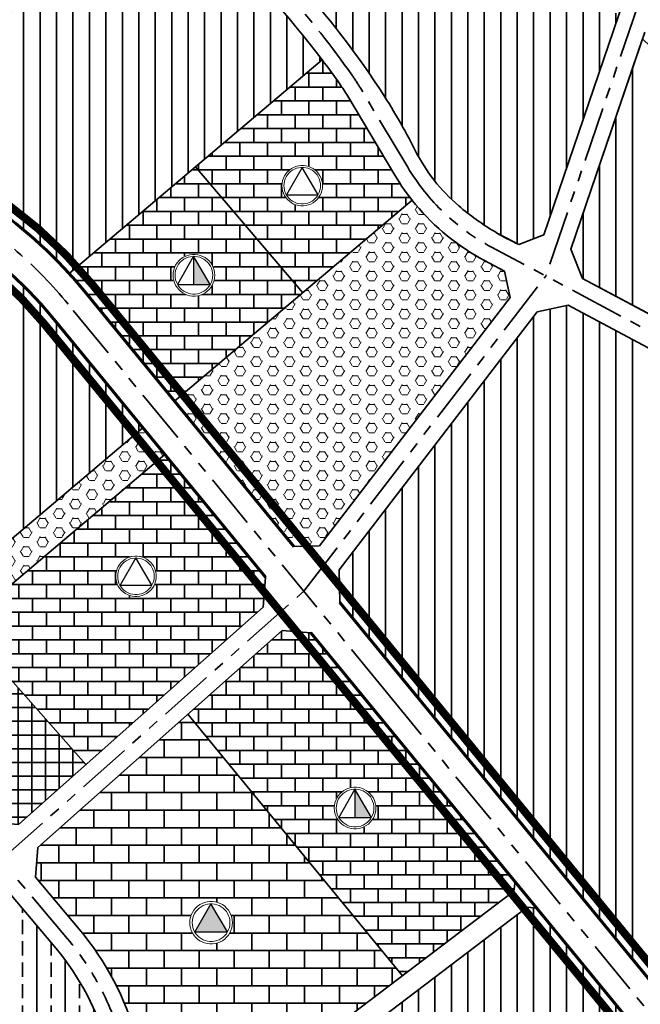
# Model space of a CAD drawing. Extents: x 560869 to 620941, y 2303175 to 2328783.
# Drawn here: x 580185 to 580544, y 2316205 to 2316775 of the extents above; entities that cross this region are included whole.
import ezdxf

# ---------------------------------------------------------------- set-up
doc = ezdxf.new("R2010")
doc.units = 0
doc.linetypes.add('CENTER2', pattern=[1.125, 0.75, -0.125, 0.125, -0.125])
doc.linetypes.add('PHANTOM', pattern=[63.49999999999997, 31.75, -6.349999999999998, 6.349999999999998, -6.349999999999998, 6.349999999999998, -6.349999999999998])
for name, color, linetype, lineweight in [('4-hach dtht', 30, 'Continuous', 35), ('@- DAT CAY XANH CANH QUAN', 90, 'Continuous', 20), ('A_CKV_4lan', 32, 'PHANTOM', 35), ('bo o dat', 3, 'Continuous', 35), ('bomoi', 204, 'Continuous', 35), ('DATCCDVO', 11, 'Continuous', 35), ('DATDOXE', 9, 'Continuous', 35), ('DATLANGXOM', 54, 'Continuous', 35), ('DATTH-NT', 21, 'Continuous', 35), ('duong do dam', 20, 'Continuous', 60), ('H-TRUONGHOC', 221, 'Continuous', 35), ('KIHIEU', 7, 'Continuous', 25), ('KYHIEU', 7, 'Continuous', 35)]:
    doc.layers.add(name, color=color, linetype=linetype, lineweight=lineweight)
pattern_1 = [(0, (0, 0), (0, 8), []), (90, (0, 0), (-7.999999999999999, 8), [8, -8])]
pattern_2 = [(90, (0, 0), (-9.524999999999999, 1.77635683940025e-15), [])]
pattern_3 = [(0, (0, 0), (0, 5.499259999999999), [3.174999999999999, -6.349999999999999]), (120, (0, 0), (-4.762498862015612, -2.749629999999998), [3.174999999999999, -6.349999999999998]), (59.99999999999999, (3.174999999999999, 0), (-4.762498862015612, 2.74963), [3.174999999999999, -6.349999999999999])]

# ---------------------------------------------------------------- blocks, each defined once
blk = doc.blocks.new('tieu hoc')
at = {"lineweight": 13}
blk.add_wipeout([(-1.5665684567076807, 14.904903241521772), (-4.631238811835201, 14.25348744825994), (-7.493501807605779, 12.979125857731894), (-10.028262816672159, 11.137514186302738), (-12.12474061987716, 8.80913970151569), (-13.69130907658484, 6.095763540555673), (-14.659501628998063, 3.115973261961578), (-14.98700361564774, 4.376943252282217e-12), (-14.659501628998063, -3.115973261898297), (-13.69130907658484, -6.095763540492399), (-12.12474061987716, -8.809139701452413), (-10.028262816672159, -11.137514186293984), (-7.493501807605779, -12.979125857614097), (-4.631238811835201, -14.253487448142138), (-1.5665684567076807, -14.904903241513008), (1.5665684566531581, -14.904903241513008), (4.631238811780678, -14.253487448142138), (7.493501807551256, -12.979125857614097), (10.028262816617637, -11.137514186293984), (12.12474061987716, -8.809139701452413), (13.69130907653032, -6.095763540492399), (14.659501628943541, -3.115973261898297), (14.98700361564774, 4.376943252282217e-12), (14.659501628943541, 3.115973261961578), (13.69130907653032, 6.095763540555673), (12.12474061987716, 8.80913970151569), (10.028262816617637, 11.137514186302738), (7.493501807551256, 12.979125857731894), (4.631238811780678, 14.25348744825994), (1.5665684566531581, 14.904903241521772)], dxfattribs=at).dxf.layer = 'KIHIEU'
at = {"layer": 'KIHIEU', "lineweight": 13}
for points in [[(-0.9202989242082048, 14.62773251861236), (-2.746383108322274, 14.39704443853211), (-4.529155190436283, 13.93930636748978), (-6.240499789648962, 13.26173710795579), (-7.853427979280813, 12.37502233203335), (-9.342502918258054, 11.29314606132447), (-10.68424100516445, 10.03317013123499), (-11.85748222900484, 8.614965114765749), (-12.84372387492438, 7.06089695197781), (-13.62741232276236, 5.395474226305597), (-14.19618833753141, 3.644961648945113), (-14.54108198187096, 1.836965848941741), (-14.65665407708156, 2.717206459834642e-10), (-14.54108198187096, -1.8369658483983), (-14.19618833753141, -3.644961648401659), (-13.62741232276235, -5.39547422576217), (-12.84372387492438, -7.060896951434368), (-11.85748222900484, -8.614965114222299), (-10.68424100516445, -10.03317013069154), (-9.342502918258049, -11.29314606078103), (-7.853427979280816, -12.3750223314899), (-6.240499789648965, -13.26173710741234), (-4.529155190436274, -13.93930636694634), (-2.746383108322295, -14.39704443798866), (-0.9202989242081949, -14.62773251806892), (0.9202989242082092, -14.62773251806892), (2.746383108322283, -14.39704443798867), (4.529155190436273, -13.93930636694634), (6.240499789648965, -13.26173710741234), (7.853427979280818, -12.3750223314899), (9.342502918258058, -11.29314606078103), (10.68424100516444, -10.03317013069155), (11.85748222900484, -8.614965114222302), (12.84372387492438, -7.060896951434369), (13.62741232276235, -5.39547422576217), (14.19618833753141, -3.644961648401659), (14.54108198187096, -1.836965848398301), (14.65665407708156, 2.717206459834642e-10), (14.54108198187096, 1.836965848941741), (14.19618833753141, 3.644961648945114), (13.62741232276236, 5.395474226305596), (12.84372387492438, 7.060896951977814), (11.85748222900484, 8.614965114765745), (10.68424100516445, 10.03317013123499), (9.342502918258052, 11.29314606132447), (7.853427979280816, 12.37502233203335), (6.240499789648963, 13.26173710795579), (4.529155190436283, 13.93930636748978), (2.746383108322274, 14.39704443853211), (0.9202989242082047, 14.62773251861236)], [(-0.8303309499925909, 13.19773251861236), (-2.477898034506942, 12.98959639277738), (-4.086387187010049, 12.57660657240381), (-5.630431572434585, 11.96527615338649), (-7.085680688509577, 11.16524618170728), (-8.429184387377836, 10.1891336078072), (-9.639754813050157, 9.052332310363145), (-10.69830054682544, 7.772770324901867), (-11.58812769022425, 6.370627108113147), (-12.29520313741229, 4.868015296288585), (-12.80837588624283, 3.288631975155981), (-13.11955289606214, 1.657384963085695), (-13.22382671958566, 2.717207e-10), (-13.11955289606214, -1.657384962542254), (-12.80837588624283, -3.28863197461254), (-12.29520313741229, -4.868015295745145), (-11.58812769022425, -6.370627107569705), (-10.69830054682544, -7.772770324358425), (-9.639754813050157, -9.052332309819695), (-8.429184387377836, -10.18913360726376), (-7.085680688509577, -11.16524618116383), (-5.630431572434585, -11.96527615284304), (-4.086387187010049, -12.57660657186037), (-2.477898034506942, -12.98959639223394), (-0.8303309499925909, -13.19773251806892), (0.8303309499925909, -13.19773251806892), (2.477898034506942, -12.98959639223394), (4.086387187010049, -12.57660657186037), (5.630431572434585, -11.96527615284304), (7.085680688509577, -11.16524618116383), (8.429184387377836, -10.18913360726376), (9.639754813050157, -9.052332309819695), (10.69830054682544, -7.772770324358425), (11.58812769022425, -6.370627107569705), (12.29520313741229, -4.868015295745145), (12.80837588624283, -3.28863197461254), (13.11955289606214, -1.657384962542254), (13.22382671958566, 2.717207e-10), (13.11955289606214, 1.657384963085695), (12.80837588624283, 3.288631975155981), (12.29520313741229, 4.868015296288585), (11.58812769022425, 6.370627108113147), (10.69830054682544, 7.772770324901867), (9.639754813050157, 9.052332310363145), (8.429184387377836, 10.1891336078072), (7.085680688509577, 11.16524618170728), (5.630431572434585, 11.96527615338649), (4.086387187010049, 12.57660657240381), (2.477898034506942, 12.98959639277738), (0.8303309499925909, 13.19773251861236)]]:
    blk.add_lwpolyline(points, close=True, dxfattribs=at)
at = {"layer": 'KIHIEU', "lineweight": 30}
blk.add_lwpolyline([(11.50511665947111, -6.501431561619872), (-0.1653512750264257, 13.27759281652747), (-11.44010266212746, -6.518094622426567)], close=True, dxfattribs=at)
blk = doc.blocks.new('trung hoc cs')
at = {"lineweight": 13}
blk.add_wipeout([(-1.6166857138366124, 15.3817370913536), (-4.779400218612175, 14.709481370753153), (-7.7332319995931655, 13.394350730373333), (-10.349084434130194, 11.493822689682773), (-12.51263221865548, 9.090959444288494), (-14.129317932492095, 6.290777647632133), (-15.128484653248774, 3.215658681074757), (-15.46646399963647, 4.376943252282217e-12), (-15.128484653248774, -3.2156586810097387), (-14.129317932492095, -6.290777647567118), (-12.51263221865548, -9.09095944422348), (-10.349084434130194, -11.493822689674019), (-7.7332319995931655, -13.39435073025205), (-4.779400218612175, -14.709481370631867), (-1.6166857138366124, -15.381737091344839), (1.6166857137803528, -15.381737091344839), (4.7794002185559155, -14.709481370631867), (7.733231999536906, -13.39435073025205), (10.349084434073935, -11.493822689674019), (12.512632218655487, -9.09095944422348), (14.129317932435837, -6.290777647567118), (15.128484653192515, -3.2156586810097387), (15.466463999636478, 4.376943252282217e-12), (15.128484653192515, 3.215658681074757), (14.129317932435837, 6.290777647632133), (12.512632218655487, 9.090959444288494), (10.349084434073935, 11.493822689682773), (7.733231999536906, 13.394350730373333), (4.7794002185559155, 14.709481370753153), (1.6166857137803528, 15.3817370913536)], dxfattribs=at).dxf.layer = 'KIHIEU'
at = {"layer": 'KIHIEU', "ltscale": 300}
blk.add_hatch(color=256, dxfattribs=at).paths.add_polyline_path([(-0.1220126864966005, 13.61995099959983), (-0.217581199342385, 13.61995099959983), (-0.2175811992492526, -6.718204138753058), (11.87318540709093, -6.709423696202281)])
blk.add_line((-0.217581199342385, 13.61995099959983), (-0.2175811992958188, -6.709423696202281), dxfattribs=at)
at = {"layer": 'KIHIEU', "lineweight": 13}
for points in [[(-0.9468626594504863, 15.04995099959983), (-2.825655388064007, 14.81260428185094), (-4.659885843477864, 14.34165394617337), (-6.420627115495688, 13.64452716033437), (-8.080111262401353, 12.7322180303128), (-9.612167227864566, 11.61911421596008), (-10.992633574003, 10.3227700297088), (-12.19973952204054, 8.863629593684038), (-13.21444829019471, 7.264704423960648), (-14.02075731477451, 5.551210525773939), (-14.60595062078583, 3.750170721421568), (-14.96079936038276, 1.889988484499556), (-15.07970735706831, 2.802733600759666e-10), (-14.96079936038276, -1.889988483939009), (-14.60595062078583, -3.750170720861027), (-14.02075731477451, -5.551210525213391), (-13.21444829019471, -7.264704423400108), (-12.19973952204054, -8.863629593123488), (-10.99263357400299, -10.32277002914826), (-9.61216722786457, -11.61911421539951), (-8.080111262401346, -12.73221802975225), (-6.4206271154957, -13.6445271597738), (-4.659885843477874, -14.34165394561282), (-2.825655388063983, -14.81260428129041), (-0.9468626594504859, -15.04995099903927), (0.9468626594504855, -15.04995099903927), (2.825655388063982, -14.81260428129041), (4.659885843477888, -14.34165394561281), (6.420627115495686, -13.64452715977381), (8.080111262401354, -12.73221802975225), (9.612167227864566, -11.61911421539951), (10.99263357400299, -10.32277002914826), (12.19973952204055, -8.863629593123484), (13.2144482901947, -7.264704423400122), (14.02075731477452, -5.551210525213379), (14.60595062078583, -3.750170720861027), (14.96079936038276, -1.88998848393901), (15.07970735706831, 2.802733600759666e-10), (14.96079936038276, 1.889988484499556), (14.60595062078583, 3.750170721421568), (14.02075731477451, 5.551210525773938), (13.21444829019471, 7.264704423960652), (12.19973952204054, 8.863629593684035), (10.992633574003, 10.3227700297088), (9.61216722786457, 11.61911421596007), (8.080111262401347, 12.7322180303128), (6.420627115495689, 13.64452716033437), (4.659885843477866, 14.34165394617337), (2.825655388064006, 14.81260428185094), (0.9468626594504865, 15.04995099959983)], [(-0.8568946852348721, 13.61995099959983), (-2.55717031424865, 13.40515623609622), (-4.217117840051651, 12.97895415108739), (-5.810558898281307, 12.34806620576507), (-7.312363971630112, 11.52244187998673), (-8.698848696984353, 10.5151017624428), (-9.948147381888703, 9.341932208836957), (-11.04055783986114, 8.021434803820156), (-11.95885210549458, 6.574434580095988), (-12.68854812942445, 5.023751595756916), (-13.21813816949725, 3.393841047632451), (-13.53927027457394, 1.710407598643508), (-13.64687999957241, 2.802733e-10), (-13.53927027457394, -1.710407598082962), (-13.21813816949725, -3.393841047071906), (-12.68854812942445, -5.023751595196369), (-11.95885210549458, -6.574434579535441), (-11.04055783986114, -8.021434803259613), (-9.948147381888703, -9.341932208276404), (-8.698848696984353, -10.51510176188224), (-7.312363971630112, -11.52244187942618), (-5.810558898281307, -12.34806620520451), (-4.217117840051651, -12.97895415052684), (-2.55717031424865, -13.40515623553568), (-0.8568946852348721, -13.61995099903927), (0.8568946852348721, -13.61995099903927), (2.55717031424865, -13.40515623553568), (4.217117840051651, -12.97895415052684), (5.810558898281307, -12.34806620520451), (7.312363971630112, -11.52244187942618), (8.698848696984353, -10.51510176188224), (9.948147381888703, -9.341932208276404), (11.04055783986114, -8.021434803259613), (11.95885210549458, -6.574434579535441), (12.68854812942445, -5.023751595196369), (13.21813816949725, -3.393841047071906), (13.53927027457394, -1.710407598082962), (13.64687999957241, 2.802733e-10), (13.53927027457394, 1.710407598643508), (13.21813816949725, 3.393841047632451), (12.68854812942445, 5.023751595756916), (11.95885210549458, 6.574434580095988), (11.04055783986114, 8.021434803820156), (9.948147381888703, 9.341932208836957), (8.698848696984353, 10.5151017624428), (7.312363971630112, 11.52244187998673), (5.810558898281307, 12.34806620576507), (4.217117840051651, 12.97895415108739), (2.55717031424865, 13.40515623609622), (0.8568946852348721, 13.61995099959983)]]:
    blk.add_lwpolyline(points, close=True, dxfattribs=at)
at = {"layer": 'KIHIEU', "lineweight": 30}
blk.add_lwpolyline([(11.87318540709093, -6.709423696202281), (-0.1706411506980658, 13.70236616772687), (-11.80609149858355, -6.726619837385657)], close=True, dxfattribs=at)
blk = doc.blocks.new('PTTH')
at = {"lineweight": 13}
blk.add_wipeout([(-1.2933485704149186, 12.305389666727521), (-3.8235201729098907, 11.767585090528904), (-6.186585596456745, 10.715480578776223), (-8.279267542990079, 9.19505814702027), (-10.010105769703575, 7.27276755171188), (-11.30345434009532, 5.032622115560333), (-12.102787716281918, 2.5725269436031972), (-12.37317119325043, 9.455902727495413e-11), (-12.102787716281918, -2.5725269433690663), (-11.30345434009532, -5.032622115326202), (-10.010105769703575, -7.272767551477749), (-8.279267542990079, -9.195058146831151), (-6.186585596456745, -10.715480578497075), (-3.8235201729098907, -11.767585090249764), (-1.2933485704149186, -12.305389666538401), (1.2933485703235634, -12.305389666538401), (3.8235201728185357, -11.767585090249764), (6.186585596365391, -10.715480578497075), (8.279267542898722, -9.195058146831151), (10.010105769657233, -7.272767551477749), (11.303454340003968, -5.032622115326202), (12.102787716190564, -2.5725269433690663), (12.373171193204088, 9.455902727495413e-11), (12.102787716190564, 2.5725269436031972), (11.303454340003968, 5.032622115560333), (10.010105769657233, 7.27276755171188), (8.279267542898722, 9.19505814702027), (6.186585596365391, 10.715480578776223), (3.8235201728185357, 11.767585090528904), (1.2933485703235634, 12.305389666727521)], dxfattribs=at).dxf.layer = 'KYHIEU'
at = {"layer": 'KYHIEU', "ltscale": 300}
for points in [[(-0.2440777760045389, 10.89596079403563), (-0.1676229657651643, 10.89596079403563), (-0.1676229658582965, -5.374563308041256), (-9.444873193935466, -5.381295867245357)], [(-0.0976101491646628, 10.89596079403563), (-0.1740649594040374, 10.89596079403563), (-0.1740649593109051, -5.374563308041256), (9.498548320676223, -5.367538954298658)]]:
    blk.add_hatch(color=256, dxfattribs=at).paths.add_polyline_path(points)
at = {"layer": 'KYHIEU', "lineweight": 13}
for points in [[(-0.7754837220860017, 12.32596079403563), (-2.314221324121583, 12.13157302909737), (-3.816462273821224, 11.74586311050617), (-5.258515333466693, 11.174913913837), (-6.617638464929785, 10.42772964941195), (-7.872397484786647, 9.516093859118405), (-9.003004093406823, 8.45438358419596), (-9.991627949477959, 7.259342629670441), (-10.82267786412137, 5.949817505096602), (-11.48304768355164, 4.546460204629283), (-11.96232298139628, 3.071402510544867), (-12.25294529978996, 1.547906964228207), (-12.35033135146046, 3.914422119777328e-10), (-12.25294529979226, -1.547906963408844), (-11.96232298140758, -3.071402510099759), (-11.48304768355164, -4.546460204218921), (-10.82267786407687, -5.94981750478081), (-9.991627949411338, -7.259342628968088), (-9.003004093497454, -8.45438358330352), (-7.872397484901672, -9.516093858624481), (-6.617638464929781, -10.42772964900159), (-5.258515333466688, -11.17491391342665), (-3.816462273821231, -11.74586311009581), (-2.314221324121578, -12.13157302868702), (-0.7754837220860107, -12.32596079362528), (0.7754837220767399, -12.32596079362528), (2.314221324112293, -12.13157302868702), (3.816462273811974, -11.7458631100958), (5.258515333457413, -11.17491391342665), (6.617638464920518, -10.42772964900159), (7.872397484892399, -9.516093858624483), (9.003004093488178, -8.454383583303523), (9.991627949402067, -7.259342628968085), (10.82267786406761, -5.949817504780804), (11.48304768354237, -4.546460204218922), (11.96232298139829, -3.071402510099757), (12.25294529978298, -1.547906963408848), (12.35033135145119, 3.91441545843918e-10), (12.25294529978069, 1.547906964228212), (11.962322981387, 3.071402510544862), (11.48304768354237, 4.546460204629273), (10.8226778641121, 5.949817505096608), (9.991627949468683, 7.259342629670448), (9.00300409339755, 8.45438358419596), (7.872397484777379, 9.516093859118403), (6.617638464920518, 10.42772964941195), (5.258515333457416, 11.174913913837), (3.816462273811958, 11.74586311050617), (2.314221324112311, 12.13157302909737), (0.7754837220767312, 12.32596079403563)], [(-0.6855157478758851, 10.89596079403563), (-2.045736250285968, 10.72412498334451), (-3.373694270295069, 10.38316331544919), (-4.648447116189613, 9.878452959303095), (-5.849891174216733, 9.217953499052964), (-6.959078953978584, 8.412081405539352), (-7.958517901324644, 7.473545763287977), (-8.832446267274186, 6.417147839833338), (-9.567081679408416, 5.259547661263781), (-10.15083849821703, 4.019001274574834), (-10.57451053010763, 2.715072836745815), (-10.83141621398271, 1.368326078374224), (-10.91750399396286, 3.914417e-10), (-10.83141621398271, -1.368326077591339), (-10.57451053010763, -2.715072836335461), (-10.15083849821703, -4.019001274164477), (-9.567081679408416, -5.259547660853427), (-8.832446267274186, -6.417147839050453), (-7.958517901324644, -7.473545762505093), (-6.959078953978584, -8.412081405129), (-5.849891174216733, -9.217953498642608), (-4.648447116189613, -9.878452958892744), (-3.373694270295069, -10.38316331503883), (-2.045736250285968, -10.72412498293416), (-0.6855157478758851, -10.89596079362528), (0.6855157478666146, -10.89596079362528), (2.045736250276696, -10.72412498293416), (3.373694270285798, -10.38316331503883), (4.648447116180342, -9.878452958892744), (5.849891174207463, -9.217953498642608), (6.959078953969313, -8.412081405129), (7.958517901315372, -7.473545762505093), (8.832446267264915, -6.417147839050453), (9.567081679399148, -5.259547660853427), (10.15083849820776, -4.019001274164477), (10.57451053009835, -2.715072836335461), (10.83141621397344, -1.368326077591339), (10.91750399395359, 3.914417e-10), (10.83141621397344, 1.368326078374224), (10.57451053009835, 2.715072836745815), (10.15083849820776, 4.019001274574834), (9.567081679399148, 5.259547661263781), (8.832446267264915, 6.417147839833338), (7.958517901315372, 7.473545763287977), (6.959078953969313, 8.412081405539352), (5.849891174207463, 9.217953499052964), (4.648447116180342, 9.878452959303095), (3.373694270285798, 10.38316331544919), (2.045736250276696, 10.72412498334451), (0.6855157478666146, 10.89596079403563)]]:
    blk.add_lwpolyline(points, close=True, dxfattribs=at)
at = {"layer": 'KYHIEU', "lineweight": 30}
blk.add_lwpolyline([(9.498548320676223, -5.367538954298658), (-0.1365129204513291, 10.89596079403563), (-9.444873193935466, -5.381295867245357)], close=True, dxfattribs=at)

msp = doc.modelspace()

# ---------------------------------------------------------------- hatches: boundary and pattern name
at = {"layer": '4-hach dtht'}
h = msp.add_hatch(dxfattribs=at)
h.set_pattern_fill('ANSI31', color=256, scale=3, angle=45, style=0)
h.set_pattern_definition(pattern_2)
edge = h.paths.add_edge_path()
edge.add_line((580097.1503066499, 2317054.992605729), (580055.6405888929, 2316948.638593996))
edge.add_line((580055.6405888929, 2316948.638593996), (580066.8805101753, 2316944.588815922))
edge.add_line((580066.8805101753, 2316944.588815922), (580076.6461238661, 2316941.548488541))
edge.add_arc((73797.90209361014, 396829.7477969492), 1985736.008086664, 75.22786961314682, 75.22891955880908, ccw=False)
edge.add_line((580111.8321044539, 2316932.270603722), (580179.4693722135, 2316914.435921578))
edge.add_line((580179.4693722135, 2316914.435921578), (580192.5099840714, 2316921.300903616))
edge.add_line((580192.5099840714, 2316921.300903616), (580220.5685469571, 2316999.661217684))
edge.add_line((580220.5685469571, 2316999.661217684), (580212.952501841, 2317015.467345222))
edge.add_line((580212.952501841, 2317015.467345222), (580097.1503066499, 2317054.992605729))
h.paths.add_polyline_path([(580031.1929595436, 2316957.447149844), (580072.5643458362, 2317063.446736176), (579807.4781939226, 2317153.86262886), (579794.5532178674, 2317145.032578715), (579763.1309753486, 2317062.533892813), (579767.8885043093, 2317052.316552745), (579855.5871991663, 2317020.718443974)])
h = msp.add_hatch(dxfattribs=at)
h.set_pattern_fill('ANSI31', color=256, scale=3, angle=45, style=0)
h.set_pattern_definition(pattern_2)
edge = h.paths.add_edge_path()
edge.add_line((580231.1022102803, 2316954.91953789), (580215.8205583118, 2316912.241833668))
edge.add_line((580215.8205583118, 2316912.241833668), (580221.12745717, 2316897.858070495))
edge.add_line((580221.12745717, 2316897.858070495), (580277.0466081391, 2316860.055103152))
edge.add_arc((579957.93614986, 2316448.267826169), 520.9608872726984, 33.4204973913441, 52.22646126163909, ccw=False)
edge.add_arc((580095.7342144215, 2316539.199655461), 355.8642362613948, 26.742827304034904, 33.42049739141078, ccw=False)
edge.add_arc((580505.686069025, 2316745.76804578), 103.1902517593319, 206.7428273041574, 229.5191564035846)
edge.add_arc((580538.0506046136, 2316783.687713273), 153.0436803941195, 229.5191564036962, 239.1282885436387)
edge.add_arc((580546.1974067078, 2316797.315292166), 168.9207484748248, 239.1282885436221, 244.5203035524835)
edge.add_line((580473.5291827914, 2316644.824149806), (580487.9861678357, 2316650.536415009))
edge.add_line((580487.9861678357, 2316650.536415009), (580531.1639404781, 2316777.314231408))
edge.add_line((580531.1639404781, 2316777.314231408), (580439.5250542043, 2316865.807186681))
edge.add_line((580439.5250542043, 2316865.807186681), (580436.2324193731, 2316868.022633722))
edge.add_line((580436.2324193731, 2316868.022633722), (580432.9907557544, 2316870.203784819))
edge.add_line((580432.9907557544, 2316870.203784819), (580363.1669550246, 2316901.032616838))
edge.add_line((580363.1669550246, 2316901.032616838), (580356.0989931413, 2316900.64210188))
edge.add_line((580356.0989931413, 2316900.64210188), (580318.36373243, 2316878.752302089))
edge.add_line((580318.36373243, 2316878.752302089), (580311.831056419, 2316879.250889877))
edge.add_line((580311.831056419, 2316879.250889877), (580277.1120116832, 2316905.333113474))
edge.add_line((580277.1120116832, 2316905.333113474), (580271.8406865267, 2316911.122246094))
edge.add_line((580271.8406865267, 2316911.122246094), (580254.6003362231, 2316940.426828139))
edge.add_line((580254.6003362231, 2316940.426828139), (580233.9668951168, 2316949.079908393))
edge.add_line((580233.9668951168, 2316949.079908393), (580231.1022102803, 2316954.91953789))
h = msp.add_hatch(dxfattribs=at)
h.set_pattern_fill('ANSI31', color=256, scale=3, angle=45, style=0)
h.set_pattern_definition(pattern_2)
edge = h.paths.add_edge_path()
edge.add_arc((579957.9094692853, 2316448.239019686), 503.4999999973211, 37.08195011587374, 59.28100191391692)
edge.add_line((580215.1113667447, 2316881.089379442), (580203.093120322, 2316876.697388921))
edge.add_line((580203.093120322, 2316876.697388921), (580185.252187348, 2316826.872274328))
edge.add_arc((579938.1176792048, 2316915.36399645), 262.4999999989027, 324.6486367406949, 340.29902238110583, ccw=False)
edge.add_line((580152.2177289495, 2316763.484377348), (580116.5710020274, 2316713.234277615))
edge.add_line((580116.5710020274, 2316713.234277615), (580119.4789443426, 2316697.510660787))
edge.add_line((580119.4789443426, 2316697.510660787), (580155.2020124039, 2316675.832411409))
edge.add_arc((580019.2790216296, 2316451.848169599), 262.000000000105, 42.263261053638075, 58.74887520731602, ccw=False)
edge.add_line((580213.1753937488, 2316628.053154997), (580286.2966643831, 2316689.868281493))
edge.add_line((580286.2966643831, 2316689.868281493), (580359.588636896, 2316751.82771563))
h = msp.add_hatch(dxfattribs=at)
h.set_pattern_fill('ANSI31', color=256, scale=3, angle=45, style=0)
h.set_pattern_definition(pattern_2)
edge = h.paths.add_edge_path()
edge.add_line((580545.0967277477, 2316763.941925305), (580503.6314678543, 2316642.19235871))
edge.add_line((580503.6314678543, 2316642.19235871), (580510.3510116861, 2316625.186085151))
edge.add_line((580510.3510116861, 2316625.186085151), (580742.8369161211, 2316501.195143914))
edge.add_line((580742.8369161211, 2316501.195143914), (580758.4469878444, 2316503.833908728))
edge.add_arc((580908.144634092, 2316358.703399503), 208.5000000003843, 124.8419652510043, 135.8874890091031, ccw=False)
edge.add_line((580789.0254877952, 2316529.825808864), (580545.0967277477, 2316763.941925305))
h = msp.add_hatch(dxfattribs=at)
h.set_pattern_fill('ANSI31', color=256, scale=3, angle=45, style=0)
h.set_pattern_definition(pattern_2)
edge = h.paths.add_edge_path()
edge.add_line((579986.43911866, 2316552.158805982), (579982.0891651022, 2316528.005247321))
edge.add_line((579982.0891651022, 2316528.005247321), (580091.3573993671, 2316399.623531421))
edge.add_line((580091.3573993671, 2316399.623531421), (580173.6156349456, 2316469.162848688))
edge.add_line((580173.6156349456, 2316469.162848688), (580215.3209476639, 2316504.41960994))
edge.add_line((580215.3209476639, 2316504.41960994), (580236.3424448841, 2316522.190724945))
edge.add_line((580236.3424448841, 2316522.190724945), (580255.873870524, 2316538.702165954))
edge.add_line((580255.873870524, 2316538.702165954), (580203.2739244855, 2316602.811329751))
edge.add_arc((580019.2790216294, 2316451.8481696), 237.9999999997432, 39.36801140197419, 58.74887520577835)
edge.add_line((580142.7510514219, 2316655.314770935), (580105.5571747664, 2316677.885568386))
edge.add_line((580105.5571747664, 2316677.885568386), (580088.355286229, 2316674.323618034))
edge.add_line((580088.355286229, 2316674.323618034), (580042.8485251892, 2316610.174130039))
edge.add_arc((579829.15628506, 2316761.764454629), 262.0000000014173, 308.0492620924844, 324.64863674106647, ccw=False)
edge.add_line((579990.6370422951, 2316555.444399754), (579986.43911866, 2316552.158805982))
h = msp.add_hatch(dxfattribs=at)
h.set_pattern_fill('ANSI31', color=256, scale=3, angle=45, style=0)
h.set_pattern_definition(pattern_2)
edge = h.paths.add_edge_path()
edge.add_line((579986.43911866, 2316552.158805982), (579982.0891651022, 2316528.005247321))
edge.add_line((579982.0891651022, 2316528.005247321), (580091.3573993671, 2316399.623531421))
edge.add_line((580091.3573993671, 2316399.623531421), (580255.873870524, 2316538.702165954))
edge.add_line((580255.873870524, 2316538.702165954), (580203.2739244855, 2316602.811329751))
edge.add_arc((580019.2790216294, 2316451.8481696), 237.9999999997432, 39.36801140197419, 58.74887520577835)
edge.add_line((580142.7510514219, 2316655.314770935), (580105.5571747664, 2316677.885568386))
edge.add_line((580105.5571747664, 2316677.885568386), (580088.355286229, 2316674.323618034))
edge.add_line((580088.355286229, 2316674.323618034), (580042.8485251892, 2316610.174130039))
edge.add_arc((579829.15628506, 2316761.764454629), 262.0000000014173, 308.0492620924844, 324.64863674106647, ccw=False)
edge.add_line((579990.6370422951, 2316555.444399754), (579986.43911866, 2316552.158805982))
h = msp.add_hatch(dxfattribs=at)
h.set_pattern_fill('ANSI31', color=256, scale=3, angle=45, style=0)
h.set_pattern_definition(pattern_2)
edge = h.paths.add_edge_path()
edge.add_line((580734.7187051496, 2316474.443181646), (580731.6440911525, 2316487.331297625))
edge.add_line((580731.6440911525, 2316487.331297625), (580502.0946337539, 2316609.756153241))
edge.add_line((580502.0946337539, 2316609.756153241), (580484.198035132, 2316605.885371361))
edge.add_line((580484.198035132, 2316605.885371361), (580369.4858308397, 2316456.493431785))
edge.add_line((580369.4858308397, 2316456.493431785), (580369.7890845628, 2316437.6985918))
edge.add_line((580369.7890845628, 2316437.6985918), (580646.11715427, 2316100.908104032))
edge.add_line((580646.11715427, 2316100.908104032), (580668.5302234449, 2316096.968582515))
edge.add_line((580668.5302234449, 2316096.968582515), (580748.2086601686, 2316144.266914879))
edge.add_line((580748.2086601686, 2316144.266914879), (580759.0708309968, 2316150.714864753))
edge.add_line((580759.0708309968, 2316150.714864753), (580762.8828496053, 2316164.599160215))
edge.add_arc((581245.948449429, 2316422.28865604), 547.4999999924206, 200.1822809769846, 208.0775202156597, ccw=False)
edge.add_line((580732.0650790979, 2316233.396804208), (580712.4465834696, 2316286.769242227))
edge.add_arc((580908.1446340922, 2316358.703399502), 208.5000000007193, 146.2819240467968, 200.1822809770336, ccw=False)
h = msp.add_hatch(dxfattribs=at)
h.set_pattern_fill('ANSI31', color=256, scale=3, angle=45, style=0)
h.set_pattern_definition(pattern_2)
h.paths.add_polyline_path([(580483.9792330097, 2316260.685834225), (580478.2569914596, 2316261.358374664), (580305.1869548915, 2316129.869909172), (580275.5224168445, 2316105.658796974), (580274.5314621521, 2316103.225354873), (580342.9563799372, 2315852.152852078), (580355.4083396761, 2315848.162723291), (580623.5094554732, 2316066.977396987), (580625.6158096569, 2316088.058233325)])
at = {"layer": '@- DAT CAY XANH CANH QUAN', "linetype": 'Continuous'}
h = msp.add_hatch(dxfattribs=at)
h.set_pattern_fill('HEX', color=92, style=0)
h.set_pattern_definition(pattern_3)
edge = h.paths.add_edge_path()
edge.add_line((580468.544518529, 2316614.233809783), (580465.2645882746, 2316629.398600021))
edge.add_line((580465.2645882746, 2316629.398600021), (580453.5519814441, 2316635.645246021))
edge.add_arc((580516.667443328, 2316753.923371317), 134.0644488751871, 218.497371060628, 241.9147690993443, ccw=False)
edge.add_line((580411.7436828894, 2316670.471103836), (580274.2041311404, 2316554.198168264))
edge.add_line((580274.2041311404, 2316554.198168264), (580343.1684947985, 2316470.143943518))
edge.add_line((580343.1684947985, 2316470.143943518), (580358.088416889, 2316470.384675649))
edge.add_line((580358.088416889, 2316470.384675649), (580468.544518529, 2316614.233809783))
h = msp.add_hatch(dxfattribs=at)
h.set_pattern_fill('HEX', color=92, style=0)
h.set_pattern_definition(pattern_3)
h.paths.add_polyline_path([(580104.2281183586, 2316384.315118503), (580268.5612217669, 2316523.238737942), (580255.8397045694, 2316538.673282801), (580091.3573993671, 2316399.623531421)])
at = {"layer": 'DATCCDVO'}
h = msp.add_hatch(dxfattribs=at)
h.set_pattern_fill('NET', color=256, scale=2.5, style=0)
h.set_pattern_definition([(0, (0, 0), (0, 7.9375), []), (90, (0, 0), (-7.9375, 4.86015646673256e-16), [])])
h.paths.add_polyline_path([(580151.5074448456, 2316424.284029356), (580104.2281183586, 2316384.315118503), (580167.0334452357, 2316310.427916519), (580183.7807406741, 2316309.249747838), (580222.8353709441, 2316343.907848823)])
at = {"layer": 'DATLANGXOM'}
h = msp.add_hatch(dxfattribs=at)
h.set_pattern_fill('BRASS', color=256, scale=2.6, angle=90, style=0)
h.set_pattern_definition([(90, (0, 0), (-16.51, 1.01094593269614e-15), []), (90, (-8.254999999999999, 5.0547296634807e-16), (-16.51, 1.01094593269614e-15), [8.254999999999999, -4.1275])])
edge = h.paths.add_edge_path()
edge.add_line((580205.5446237138, 2316237.375804164), (580174.5496269531, 2316274.312650942))
edge.add_line((580174.5496269531, 2316274.312650942), (580158.6202388732, 2316278.854584331))
edge.add_line((580158.6202388732, 2316278.854584331), (579927.2973138306, 2316202.933576495))
edge.add_line((579927.2973138306, 2316202.933576495), (579914.6448754619, 2316183.341543084))
edge.add_line((579914.6448754619, 2316183.341543084), (579930.8404916306, 2316032.334917436))
edge.add_arc((580164.5004640884, 2316057.395190202), 235.0000000001147, 186.1216310149393, 189.3041107214552)
edge.add_line((579932.5920960058, 2316019.401653734), (579940.805106544, 2316015.002377868))
edge.add_line((579940.805106544, 2316015.002377868), (580042.7691515135, 2316048.94366244))
edge.add_arc((580294.6524668444, 2315461.57724434), 639.0966387438519, 102.49537898699862, 113.2113505691728, ccw=False)
edge.add_line((580156.3769600813, 2316085.53589512), (580243.2557582994, 2316107.764405463))
edge.add_arc((580218.468559272, 2316204.643684797), 99.99999999913287, 284.3516231871008, 288.6475618395772)
edge.add_line((580250.4431544727, 2316109.893353602), (580253.1550671379, 2316115.10712983))
edge.add_line((580253.1550671379, 2316115.10712983), (580235.3617512141, 2316180.396391499))
edge.add_arc((580090.6399520498, 2316140.955285446), 150.0000000001364, 15.24462510776592, 40.00118538321608)
h.paths.add_polyline_path([(579980.8444449619, 2316121.860509802), (579976.6197889221, 2316151.103977118), (580033.4392554531, 2316167.337069384), (580042.3559999999, 2316140.739000001), (580045.610463912, 2316117.588134556), (580049.4420000002, 2316093.53), (580048.4760000003, 2316074.963000002), (580008.4920056228, 2316076.306985736), (579988.5028840458, 2316085.83675928), (579985.5493130191, 2316092.169698698)])
at = {"layer": 'DATTH-NT'}
h = msp.add_hatch(dxfattribs=at)
h.set_pattern_fill('AR-B816', color=256, style=0)
h.set_pattern_definition(pattern_1)
edge = h.paths.add_edge_path()
edge.add_line((580348.4820641142, 2316616.991111859), (580411.754252918, 2316670.480039508))
edge.add_arc((580516.4925488494, 2316753.660276737), 133.7500000001365, 210.848291461521, 218.4556241082483, ccw=False)
edge.add_line((580401.6644262929, 2316685.077736902), (580374.4241769353, 2316730.686235786))
edge.add_arc((580274.6202947083, 2316671.077112376), 116.2500000061262, 30.84829146155429, 35.13026202109161)
edge.add_arc((579957.9094692975, 2316448.239019688), 503.4999999865439, 35.13026202250953, 37.08195011653537)
edge.add_line((580359.5886368961, 2316751.82771563), (580286.2966643831, 2316689.868281492))
edge.add_line((580286.2966643831, 2316689.868281492), (580348.4820641142, 2316616.991111859))
h = msp.add_hatch(dxfattribs=at)
h.set_pattern_fill('AR-B816', color=256, style=0)
h.set_pattern_definition(pattern_1)
edge = h.paths.add_edge_path()
edge.add_line((580274.20413114, 2316554.198168264), (580348.4820641147, 2316616.99111186))
edge.add_line((580348.4820641147, 2316616.99111186), (580286.2966643831, 2316689.868281493))
edge.add_line((580286.2966643831, 2316689.868281493), (580213.1753937488, 2316628.053154997))
edge.add_arc((580019.279021644, 2316451.848169596), 261.999999991706, 39.36801140299991, 42.263261056288684, ccw=False)
edge.add_line((580221.828032342, 2316618.034505559), (580274.20413114, 2316554.198168264))
h = msp.add_hatch(dxfattribs=at)
h.set_pattern_fill('AR-B816', color=256, style=0)
h.set_pattern_definition(pattern_1)
h.paths.add_polyline_path([(580151.5074448455, 2316424.284029356), (580222.8353709441, 2316343.907848822), (580325.4629236527, 2316434.982224922), (580326.8267635622, 2316452.224308384), (580268.3366335754, 2316523.048875987)])
h = msp.add_hatch(dxfattribs=at)
h.set_pattern_fill('AR-B816', color=256, style=0)
h.set_pattern_definition(pattern_1)
h.paths.add_polyline_path([(580164.7863245545, 2316409.3206666), (580222.8353709439, 2316343.907848822), (580325.4629236527, 2316434.982224922), (580326.8267635622, 2316452.224308384), (580281.248573009, 2316507.775309931)])
h = msp.add_hatch(dxfattribs=at)
h.set_pattern_fill('AR-B816', color=256, style=0)
h.set_pattern_definition(pattern_1)
h.paths.add_polyline_path([(580470.6400785, 2316270.641918798), (580471.2879281119, 2316276.154080977), (580353.158499275, 2316420.131013902), (580336.571483552, 2316421.443038291), (580281.9232688523, 2316372.946782389), (580406.0955551415, 2316221.604774643)])
at = {"layer": 'H-TRUONGHOC'}
h = msp.add_hatch(dxfattribs=at)
h.set_pattern_fill('AR-B816', color=256, scale=0.05, style=0)
h.set_pattern_definition([(0, (0, 0), (0, 10.16), []), (90, (0, 0), (-10.16, 10.16), [10.16, -10.16])])
edge = h.paths.add_edge_path()
edge.add_line((580269.1610373306, 2316122.931129388), (580273.5935922589, 2316121.209694493))
edge.add_arc((580218.4685592696, 2316204.643684795), 99.9999999993799, 303.4528331756334, 307.2254395553454)
edge.add_line((580278.9638310414, 2316125.017545286), (580406.0955551413, 2316221.604774642))
edge.add_line((580406.0955551413, 2316221.604774642), (580281.923268852, 2316372.946782389))
edge.add_line((580281.923268852, 2316372.946782389), (580195.0089675962, 2316295.816756854))
edge.add_line((580195.0089675962, 2316295.816756854), (580193.7471812775, 2316278.659353585))
edge.add_line((580193.7471812775, 2316278.659353585), (580218.950168741, 2316248.624864682))
edge.add_arc((580090.6399520524, 2316140.955285448), 167.499999997331, 15.24462510776192, 40.00118538347988, ccw=False)
edge.add_line((580252.2459611165, 2316184.997853873), (580269.1610373306, 2316122.931129388))

# ---------------------------------------------------------------- linework, layer by layer
at = {"layer": 'A_CKV_4lan'}
for p, q in [((580348.9747927156, 2316444.148666145), (580489.0818717515, 2316626.612846087)), ((580396.8151577654, 2316385.840511287), (580212.55097841, 2316610.422917659)), ((580396.8151577654, 2316385.840511287), (580212.55097841, 2316610.422917659)), ((580396.8151577654, 2316385.840511287), (580921.7562305565, 2315746.038843141)), ((580396.8151577654, 2316385.840511287), (580921.7562305565, 2315746.038843141))]:
    msp.add_line(p, q, dxfattribs=at)
for points in [[(580756.6854461317, 2316483.892713674), (580457.6695886574, 2316643.365855508, -0.136447429706034), (580409.1765464601, 2316689.564445115), (580381.9362971024, 2316735.172944, 0.0186857954997562), (580376.8510324256, 2316743.006774319, 0.117803606708832), (580198.3568308346, 2316900.54989599)], [(580212.5509784104, 2316610.422917659, 0.0847671308940343), (580148.9765319366, 2316665.573591158)]]:
    msp.add_lwpolyline(points, format="xyb", dxfattribs=at)
for points in [[(580542.5765378597, 2316783.682943573), (580489.0818717515, 2316626.612846087)], [(580396.8151577654, 2316385.840511287), (580212.55097841, 2316610.422917659)], [(580173.9275173725, 2316288.807132913), (580348.9747927149, 2316444.148666145)]]:
    msp.add_lwpolyline(points, dxfattribs=at)
msp.add_arc((580019.2790216287, 2316451.8481696), 250.0000000001317, 39.36801140215737, 58.74887520002729, dxfattribs=at)
msp.add_arc((580019.2790216287, 2316451.8481696), 250.0000000001317, 39.36801140215737, 58.74887520002729, dxfattribs=at)
at = {"layer": 'bo o dat'}
for p, q in [((580487.9861678357, 2316650.536415009), (580534.2669093293, 2316786.425113959)), ((580487.9861678357, 2316650.536415009), (580531.1639404781, 2316777.314231408)), ((580546.3766808991, 2316767.700101229), (580503.6314678543, 2316642.19235871)), ((580461.7871958708, 2316651.086464994), (580473.5291827914, 2316644.824149806)), ((580473.5291827914, 2316644.824149806), (580487.9861678357, 2316650.536415009)), ((580473.5291827914, 2316644.824149806), (580487.9861678357, 2316650.536415009)), ((580503.6314678543, 2316642.19235871), (580510.3510116861, 2316625.186085151)), ((580510.3510116861, 2316625.186085151), (580742.836916121, 2316501.195143914)), ((580221.8280323357, 2316618.034505566), (580340.9416550115, 2316472.858030649)), ((580203.2739244847, 2316602.811329752), (580326.8267635619, 2316452.224308383)), ((580203.2739244847, 2316602.811329752), (580326.8267635619, 2316452.224308383)), ((580276.134221355, 2316551.845761484), (580299.5788336261, 2316523.271312241)), ((580276.134221355, 2316551.845761484), (580299.5788336261, 2316523.271312241)), ((580091.2749584825, 2316399.553837697), (580255.8738705236, 2316538.702165954)), ((580281.2485730093, 2316507.775309931), (580257.8039607385, 2316536.349759174)), ((580104.2281183588, 2316384.315118503), (580268.5612217666, 2316523.238737942)), ((580299.5788336261, 2316523.271312241), (580340.9416550121, 2316472.858030649)), ((580299.5788336261, 2316523.271312241), (580340.9416550121, 2316472.858030649)), ((580183.7807406741, 2316309.249747838), (580325.4629236527, 2316434.982224922)), ((580183.7807406741, 2316309.249747838), (580325.4629236527, 2316434.982224922)), ((580183.7807406741, 2316309.249747838), (580325.4629236527, 2316434.982224922)), ((580195.0089675962, 2316295.816756854), (580336.571483552, 2316421.443038291)), ((580195.0089675962, 2316295.816756854), (580336.571483552, 2316421.443038291)), ((580195.0089675962, 2316295.816756854), (580336.571483552, 2316421.443038291)), ((580195.0089675962, 2316295.816756854), (580336.571483552, 2316421.443038291)), ((580336.571483552, 2316421.443038291), (580353.158499275, 2316420.131013902)), ((580336.571483552, 2316421.443038291), (580353.158499275, 2316420.131013902)), ((580353.1584992748, 2316420.131013904), (580625.6158096577, 2316088.058233325)), ((580353.1584992748, 2316420.131013904), (580625.6158096577, 2316088.058233325)), ((580418.4100087255, 2316378.439086307), (580646.1171542704, 2316100.908104032)), ((580193.7471812775, 2316278.659353585), (580195.0089675962, 2316295.816756854)), ((580193.7471812775, 2316278.659353585), (580195.0089675962, 2316295.816756854)), ((580193.7471812775, 2316278.659353585), (580195.0089675962, 2316295.816756854)), ((580193.7471812775, 2316278.659353585), (580195.0089675962, 2316295.816756854)), ((580218.9501687484, 2316248.624864673), (580193.7471812775, 2316278.659353585)), ((580218.9501687484, 2316248.624864673), (580193.7471812775, 2316278.659353585)), ((580218.9501687484, 2316248.624864673), (580193.7471812775, 2316278.659353585)), ((580218.9501687484, 2316248.624864673), (580193.7471812775, 2316278.659353585)), ((580205.5446237202, 2316237.375804157), (580174.5496269529, 2316274.312650942)), ((580205.5446237202, 2316237.375804157), (580174.5496269529, 2316274.312650942)), ((580205.5446237202, 2316237.375804157), (580174.5496269529, 2316274.312650942)), ((580205.5446237202, 2316237.375804157), (580174.5496269529, 2316274.312650942)), ((580205.5446237202, 2316237.375804157), (580174.5496269529, 2316274.312650942)), ((580205.5446237202, 2316237.375804157), (580174.5496269529, 2316274.312650942))]:
    msp.add_line(p, q, dxfattribs=at)
for points in [[(580359.588636896, 2316751.82771563, 0.0971657016678482), (580215.1113667447, 2316881.089379442), (580203.093120322, 2316876.697388921), (580185.252187348, 2316826.872274328, -0.0683940346054644), (580152.2177289495, 2316763.484377348), (580116.5710020274, 2316713.234277615), (580119.4789443426, 2316697.510660787), (580155.2020124039, 2316675.832411409, -0.0720563830011275), (580213.1753937488, 2316628.053154997), (580286.2966643831, 2316689.868281493)], [(580545.0967277477, 2316763.941925305), (580503.6314678543, 2316642.19235871), (580510.3510116861, 2316625.186085151), (580742.8369161211, 2316501.195143914), (580758.4469878444, 2316503.833908728, -0.0482325395467482), (580789.0254877952, 2316529.825808864)], [(580734.7187051496, 2316474.443181646), (580731.6440911525, 2316487.331297625), (580502.0946337539, 2316609.756153241), (580484.198035132, 2316605.885371361), (580369.4858308397, 2316456.493431785), (580369.7890845628, 2316437.6985918), (580646.11715427, 2316100.908104032), (580668.5302234449, 2316096.968582515), (580748.2086601686, 2316144.266914879), (580759.0708309968, 2316150.714864753), (580762.8828496053, 2316164.599160215, -0.0344631142907893), (580732.0650790979, 2316233.396804208), (580712.4465834696, 2316286.769242227, -0.2396189726587533)], [(580205.5446237138, 2316237.375804164), (580174.5496269531, 2316274.312650942), (580158.6202388732, 2316278.854584331), (579927.2973138306, 2316202.933576495), (579914.6448754619, 2316183.341543084), (579930.8404916306, 2316032.334917436, 0.01388707992323756), (579932.5920960058, 2316019.401653734), (579940.805106544, 2316015.002377868), (580042.7691515135, 2316048.94366244, -0.04679135067835729), (580156.3769600813, 2316085.53589512), (580243.2557582994, 2316107.764405463, 0.01874676415259912), (580250.4431544727, 2316109.893353602), (580253.1550671379, 2316115.10712983), (580235.3617512141, 2316180.396391499, 0.1084429898714276)]]:
    msp.add_lwpolyline(points, format="xyb", close=True, dxfattribs=at)
for points in [[(580413.6737731042, 2316668.118697056, -0.03890102738398953), (580401.6644262929, 2316685.077736902), (580374.4241769352, 2316730.686235787, 0.0186857954997642), (580369.6948807859, 2316737.971697983, 0.0085160516644851), (580359.5886368961, 2316751.82771563), (580286.2966643831, 2316689.868281492), (580348.4820641141, 2316616.991111859)], [(580348.4820641141, 2316616.991111859), (580286.2966643829, 2316689.868281492), (580213.1753937487, 2316628.053154997, -0.0126335818507815), (580221.8280323407, 2316618.03450556), (580276.1342213548, 2316551.845761484)], [(580276.134221355, 2316551.845761484), (580343.1684947985, 2316470.143943518), (580358.088416889, 2316470.384675649), (580468.544518529, 2316614.233809783), (580465.2645882746, 2316629.398600021), (580453.551981444, 2316635.645246022, -0.0970313651541833), (580413.6737731042, 2316668.118697056)], [(580269.1610373306, 2316122.931129388), (580252.2459611164, 2316184.997853873, 0.1084429898545212), (580218.9501687484, 2316248.624864673), (580193.7471812775, 2316278.659353585), (580195.0089675962, 2316295.816756854), (580336.571483552, 2316421.443038291), (580353.158499275, 2316420.131013902), (580376.3362548404, 2316391.881811385)], [(580376.3362548404, 2316391.881811385), (580471.2879281116, 2316276.154080977), (580470.6400785, 2316270.641918797), (580278.963831043, 2316125.017545287, -0.0164625876525595), (580273.5935922586, 2316121.209694493, -0.0164625876525595)], [(580625.6158096569, 2316088.058233325), (580483.9792330093, 2316260.685834224), (580478.2569914598, 2316261.358374662), (580286.2232636552, 2316115.462408546, -0.025144508598976), (580276.9283130463, 2316109.111191956, -0.025144508598976)]]:
    msp.add_lwpolyline(points, format="xyb", dxfattribs=at)
for points in [[(580274.2041311403, 2316554.198168264), (580411.7436828894, 2316670.471103836)], [(580646.1171542704, 2316100.908104032), (580369.7890845628, 2316437.6985918), (580369.4858308397, 2316456.493431784), (580484.1980351321, 2316605.885371361), (580502.094633754, 2316609.756153241), (580731.6440911527, 2316487.331297625)], [(579982.0891651022, 2316528.005247321), (580167.0334452357, 2316310.427916519), (580183.7807406741, 2316309.249747838), (580325.4629236527, 2316434.982224922), (580326.8267635622, 2316452.224308384), (580203.2739244847, 2316602.811329752)], [(579982.0891651022, 2316528.005247321), (580167.0334452357, 2316310.427916519), (580183.7807406741, 2316309.249747838), (580325.4629236527, 2316434.982224922), (580326.8267635622, 2316452.224308384), (580203.2739244847, 2316602.811329752)], [(579982.0891651022, 2316528.005247321), (580167.0334452357, 2316310.427916519), (580183.7807406741, 2316309.249747838), (580325.4629236527, 2316434.982224922), (580326.8267635622, 2316452.224308384), (580203.2739244847, 2316602.811329752)], [(579982.0891651022, 2316528.005247321), (580167.0334452357, 2316310.427916519), (580183.7807406741, 2316309.249747838), (580325.4629236527, 2316434.982224922), (580326.8267635622, 2316452.224308384), (580203.2739244847, 2316602.811329752)], [(579982.0891651022, 2316528.005247321), (580167.0334452357, 2316310.427916519), (580183.7807406741, 2316309.249747838), (580325.4629236527, 2316434.982224922), (580326.8267635622, 2316452.224308384), (580203.2739244847, 2316602.811329752)], [(579982.0891651022, 2316528.005247321), (580167.0334452357, 2316310.427916519), (580183.7807406741, 2316309.249747838), (580325.4629236527, 2316434.982224922), (580326.8267635622, 2316452.224308384), (580203.2739244847, 2316602.811329752)], [(580151.5074448455, 2316424.284029356), (580222.835370944, 2316343.907848823)], [(580418.4100087255, 2316378.439086307), (580646.1171542704, 2316100.908104032), (580668.5302234446, 2316096.968582515), (580748.2086601686, 2316144.266914879)], [(580418.4100087255, 2316378.439086307), (580646.1171542704, 2316100.908104032), (580668.5302234446, 2316096.968582515), (580748.2086601686, 2316144.266914879)], [(580281.923268852, 2316372.946782389), (580406.0955551413, 2316221.604774642)]]:
    msp.add_lwpolyline(points, dxfattribs=at)
for centre, radius, start, end in [((579957.93614986, 2316448.267826169), 520.9608872726984, 33.42049739134413, 52.22646126163908), ((579938.1176792039, 2316915.36399645), 262.5, 324.6486367408274, 340.2990223812179), ((580095.7342144215, 2316539.199655461), 355.8642362613948, 26.74282730403489, 33.42049739141088), ((580505.686069025, 2316745.76804578), 103.1902517593319, 206.7428273041574, 229.5191564035846), ((580538.0506046136, 2316783.687713273), 153.0436803941195, 229.5191564036962, 239.1282885436387), ((580019.2790216286, 2316451.8481696), 238.0000000003046, 39.36801140215737, 58.74887520002729), ((580019.2790216286, 2316451.8481696), 238.0000000003046, 39.36801140215737, 58.74887520002729), ((580019.2790216286, 2316451.8481696), 238.0000000003046, 39.36801140215737, 58.74887520002729), ((580019.2790216286, 2316451.8481696), 238.0000000003046, 39.36801140215737, 58.74887520002729), ((580546.1974067078, 2316797.315292166), 168.9207484748248, 239.1282885436221, 244.5203035524835), ((580090.6399520495, 2316140.955285447), 167.5000000000723, 15.24462510751061, 40.00118537915301), ((580090.6399520495, 2316140.955285447), 167.5000000000723, 15.24462510751061, 40.00118537915301), ((580090.6399520496, 2316140.955285447), 150.0000000000271, 15.24462510759432, 40.00118537913425), ((580090.6399520496, 2316140.955285447), 150.0000000000271, 15.24462510759432, 40.00118537913425)]:
    msp.add_arc(centre, radius, start, end, dxfattribs=at)
at = {"layer": 'duong do dam'}
for p, q in [((580221.828032342, 2316618.034505559), (580276.1342213545, 2316551.845761484)), ((580326.8267635622, 2316452.224308384), (580203.2739244847, 2316602.811329752)), ((580276.134221355, 2316551.845761484), (580343.1684947985, 2316470.143943518)), ((580369.7890845628, 2316437.6985918), (580646.11715427, 2316100.908104032)), ((580353.1584992748, 2316420.131013904), (580625.6158096577, 2316088.058233325))]:
    msp.add_line(p, q, dxfattribs=at)
for centre, radius, start, end in [((579938.1176792048, 2316915.36399645), 262.4999999989027, 324.6486367406949, 340.2990223811058), ((580019.2790216296, 2316451.848169599), 262.000000000105, 42.26326105363813, 58.74887520731594), ((580019.2790216286, 2316451.8481696), 238.0000000003046, 39.36801140215737, 58.74887520002729), ((580019.279021635, 2316451.848169593), 262.000000000202, 39.36801140211789, 42.26326105540544)]:
    msp.add_arc(centre, radius, start, end, dxfattribs=at)

# ---------------------------------------------------------------- next in the draw order: block references
at = {"layer": 'KIHIEU'}
msp.add_blockref('PTTH', (580295.3440490965, 2316252.33871395), dxfattribs=at)

# ---------------------------------------------------------------- next in the draw order: linework, layer by layer
at = {"layer": 'A_CKV_4lan'}
msp.add_lwpolyline([(580343.0092802892, 2315818.681279745), (580243.8038561653, 2316182.697122686, 0.1084429898544708), (580212.2473962342, 2316243.000334415), (579956.8238812503, 2316544.218274153)], format="xyb", dxfattribs=at)
at = {"layer": 'bo o dat'}
for points in [[(580269.1610373306, 2316122.931129388), (580252.2459611164, 2316184.997853873, 0.1084429898545212), (580218.9501687484, 2316248.624864673), (580193.7471812775, 2316278.659353585), (580195.0089675962, 2316295.816756854), (580336.571483552, 2316421.443038291), (580353.158499275, 2316420.131013902), (580376.3362548404, 2316391.881811385)], [(580376.3362548404, 2316391.881811385), (580471.2879281116, 2316276.154080977), (580470.6400785, 2316270.641918797), (580278.963831043, 2316125.017545287, -0.0164625876525595), (580273.5935922586, 2316121.209694493, -0.0164625876525595)], [(580625.6158096569, 2316088.058233325), (580483.9792330093, 2316260.685834224), (580478.2569914598, 2316261.358374662), (580286.2232636552, 2316115.462408546, -0.025144508598976), (580276.9283130463, 2316109.111191956, -0.025144508598976)]]:
    msp.add_lwpolyline(points, format="xyb", dxfattribs=at)
at = {"layer": 'DATDOXE'}
msp.add_lwpolyline([(580640.419719824, 2315424.339992903, 1.35344e-11), (580664.5230815243, 2315394.962655468)], format="xyb", dxfattribs=at)

# ---------------------------------------------------------------- next in the draw order: block references
at = {"layer": 'KIHIEU', "lineweight": -3, "xscale": 0.799999999580905, "yscale": 0.799999999580905, "zscale": 0.799999999580905}
for name, p in [('tieu hoc', (580348.1069848704, 2316678.913248272)), ('trung hoc cs', (580285.3758733466, 2316627.08770639)), ('tieu hoc', (580251.8419115994, 2316452.826876862)), ('trung hoc cs', (580378.7207011519, 2316318.667959691))]:
    msp.add_blockref(name, p, dxfattribs=at)

# ---------------------------------------------------------------- next in the draw order: linework, layer by layer
at = {"layer": 'bomoi', "color": 1, "linetype": 'CENTER2', "ltscale": 35, "flags": 128}
msp.add_lwpolyline([(580391.2938349561, 2317362.247223563, 4.609890088739278, 4.609890088739278, 0), (580371.900172288, 2317308.085736254, 4.609890088739278, 4.609890088739278, 0), (580274.3560992922, 2317034.379021376, 4.609890088739278, 4.609890088739278, 0), (580198.438230755, 2316822.168177286, 4.609890088739278, 4.609890088739278, 0), (580194.9580380458, 2316812.376578147, 4.609890088739278, 4.609890088739278, 0), (580170.7154391814, 2316766.227409515, 4.609890088739278, 4.609890088739278, 0), (580124.699902585, 2316701.360716192, 4.609890088739278, 4.609890088739278, 0), (580158.314752645, 2316680.961821531, 4.609890088739278, 4.609890088739278, -0.0847671309303586), (580226.4665592978, 2316621.840299519, 4.609890088739278, 4.609890088739278, 0), (580404.2626162303, 2316405.141283742, 4.609890088739278, 4.609890088739278, 0), (580423.048535688, 2316382.24488026, 4.609890088739278, 4.609890088739278, 0), (580650.7556812332, 2316104.713897984, 4.609890088739278, 4.609890088739278, 0), (580689.0337841146, 2316058.060291808, 4.609890088739278, 4.609890088739278, 0), (580893.3762402809, 2315809.006348223, 4.609890088739278, 4.609890088739278, 0), (580915.0664298873, 2315782.570200985, 4.609890088739278, 4.609890088739278, 0), (580919.9715690898, 2315782.086482828, 0, 0, 0)], format="xyseb", dxfattribs=at)
at = {"layer": 'bomoi', "color": 1, "linetype": 'CENTER2', "ltscale": 35, "const_width": 4.609890088739278, "flags": 128}
msp.add_lwpolyline([(580886.75154995, 2315754.830297982), (580887.2352681119, 2315759.735437262), (580865.4319386249, 2315786.30948014), (580771.0804624168, 2315901.305686378), (580659.0352854771, 2316037.867092658), (580620.9772826944, 2316084.252439372), (580490.7158002029, 2316243.01599992), (580389.3676993035, 2316366.539738829), (580253.1654337756, 2316532.54396522), (580198.635397522, 2316599.005535799, 0.084767130919333), (580139.6383111754, 2316650.185360818), (580103.8172482211, 2316671.923077591), (580054.2671945093, 2316602.073883688, -0.0725553519193871), (579999.2657850495, 2316544.419663999), (579966.3347522304, 2316518.645494254), (579816.0080809701, 2316400.989143675)], format="xyb", dxfattribs=at)

doc.saveas('drawing.dxf')
